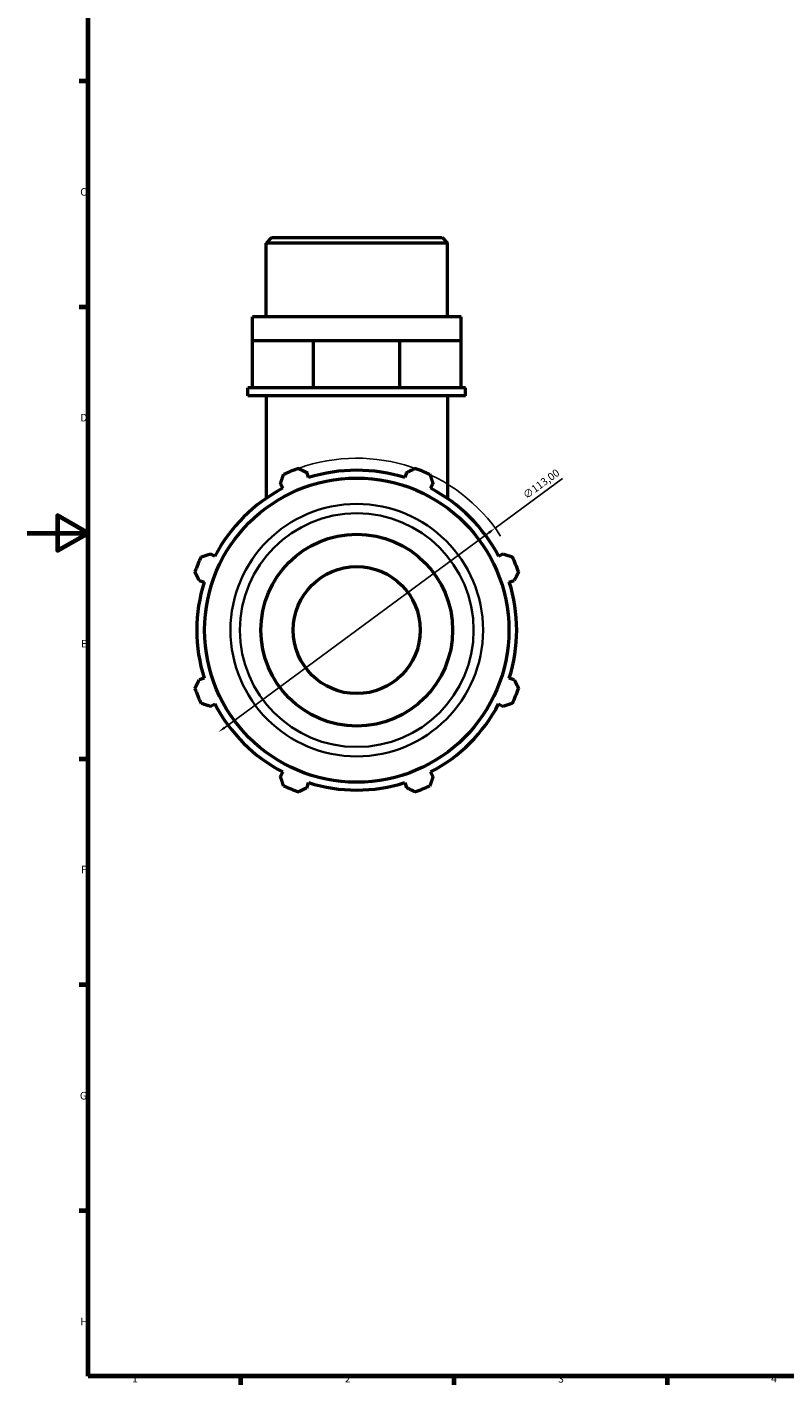
# Model space of a CAD drawing. Units: millimetres. Extents: x 0 to 931, y 0 to 926.
# Drawn here: x 0 to 249, y 17 to 463 of the extents above; entities that cross this region are included whole.
import ezdxf

# ---------------------------------------------------------------- set-up
doc = ezdxf.new("R2010")
doc.units = ezdxf.units.MM
for name, color, linetype, lineweight in [('Border (ISO)', 7, 'Continuous', 70), ('Dimension (ISO)', 7, 'Continuous', 25), ('Visible (ISO)', 7, 'Continuous', 50), ('Visible Narrow (ISO)', 7, 'Continuous', 35)]:
    doc.layers.add(name, color=color, linetype=linetype, lineweight=lineweight)
doc.styles.add('Note Text (ISO)', font='tahoma.ttf')
doc.dimstyles.new('Default (ISO)', dxfattribs={"dimtxt": 2.5, "dimasz": 2.5, "dimexe": 3.175, "dimexo": 0, "dimgap": 0.762, "dimtad": 1, "dimrnd": 1e-08, "dimzin": 0, "dimtxsty": 'Note Text (ISO)', "dimcen": 0.09, "dimdle": 10, "dimclrd": 256, "dimclre": 256, "dimclrt": 256, "dimazin": 0, "dimtfac": 1.40208, "dimtmove": 0, "dimatfit": 3, "dimfxl": 1, "dimtolj": 1, "dimtzin": 0, "dimlwd": -1, "dimlwe": -1, "dimarcsym": 0})

# ---------------------------------------------------------------- blocks, each defined once
blk = doc.blocks.new('Borders Default Border')
at = {"layer": 'Border (ISO)'}
for p, q in [((20, 445.5), (17.1, 445.5)), ((20, 371.25), (17.1, 371.25)), ((20, 222.75), (17.1, 222.75)), ((20, 148.5), (17.1, 148.5)), ((20, 74.25), (17.1, 74.25)), ((70.08, 20), (70.08, 17.1)), ((140.17, 20), (140.17, 17.1)), ((210.25, 20), (210.25, 17.1))]:
    blk.add_line(p, q, dxfattribs=at)
at = {"layer": 'Border (ISO)', "flags": 128}
for points in [[(20, 20), (20, 574), (821, 574), (821, 20), (20, 20)], [(0, 297), (20, 297), (10, 302.77), (10, 291.23), (20, 297)]]:
    blk.add_lwpolyline(points, dxfattribs=at)
at = {"layer": 'Border (ISO)', "color": 232, "true_color": 0xca0064, "char_height": 2.5, "attachment_point": 7, "style": 'Note Text (ISO)'}
for s, insert in [('C', (17.43, 407.08)), ('D', (17.43, 332.88)), ('E', (17.64, 258.63)), ('F', (17.7, 184.38)), ('G', (17.31, 110.08)), ('H', (17.44, 35.88)), ('1', (34.48, 17.1)), ('2', (104.37, 17.1)), ('3', (174.43, 17.05)), ('4', (244.42, 17.1))]:
    blk.add_mtext(s, dxfattribs=dict(at, insert=insert))
blk = doc.blocks.new('*D13')
at = {"layer": 'Defpoints', "color": 0, "transparency": 16777216}
for p in [(153.75, 298.64), (62.81, 231.56)]:
    blk.add_point(p, dxfattribs=at)
at = {"layer": 'Dimension (ISO)', "transparency": 16777216}
for p, q in [((153.75, 298.64), (175.89, 314.96)), ((64.82, 233.05), (151.74, 297.15))]:
    blk.add_line(p, q, dxfattribs=at)
blk.add_arc((108.28, 265.1), 56.5, 33.1912, 109.792, dxfattribs=at)
for points in [[(151.49, 297.49), (151.99, 296.82), (153.75, 298.64)], [(64.58, 233.38), (65.07, 232.71), (62.81, 231.56)]]:
    blk.add_solid(points, dxfattribs=at)
at = {"layer": 'Dimension (ISO)', "color": 232, "true_color": 0xca0064, "transparency": 16777216, "insert": (162.57, 310.08), "char_height": 2.5, "attachment_point": 1, "rotation": 36.4109, "style": 'Note Text (ISO)'}
blk.add_mtext('\\A1;∅113,00', dxfattribs=at)

msp = doc.modelspace()

# ---------------------------------------------------------------- linework, layer by layer
at = {"layer": 'Visible (ISO)'}
for p, q in [((80.2628, 394.0982), (78.4744, 392.3097)), ((80.2628, 394.0982), (136.3, 394.0982)), ((136.3, 394.0982), (138.0884, 392.3097)), ((78.4744, 368.0982), (78.4744, 392.3097)), ((138.0884, 392.3097), (78.4744, 392.3097)), ((138.0884, 368.0982), (138.0884, 392.3097)), ((142.5595, 368.0982), (74.0034, 368.0982)), ((74.0034, 360.2982), (74.0034, 368.0982)), ((142.5595, 360.2982), (142.5595, 368.0982)), ((74.0034, 360.2982), (84.0432, 360.2982)), ((74.0034, 344.6982), (74.0034, 360.2982)), ((84.0432, 360.2982), (94.083, 360.2982)), ((94.083, 360.2982), (108.2814, 360.2982)), ((94.083, 344.6982), (94.083, 360.2982)), ((108.2814, 360.2982), (122.4798, 360.2982)), ((122.4798, 360.2982), (132.5197, 360.2982)), ((122.4798, 344.6982), (122.4798, 360.2982)), ((132.5197, 360.2982), (142.5595, 360.2982)), ((142.5595, 344.6982), (142.5595, 360.2982)), ((74.0034, 344.6982), (72.513, 344.6982)), ((72.513, 342.0982), (72.513, 344.6982)), ((76.8184, 344.6982), (74.0034, 344.6982)), ((91.2679, 344.6982), (76.8184, 344.6982)), ((94.083, 344.6982), (91.2679, 344.6982)), ((98.0641, 344.6982), (94.083, 344.6982)), ((118.4987, 344.6982), (98.0641, 344.6982)), ((122.4798, 344.6982), (118.4987, 344.6982)), ((125.2949, 344.6982), (122.4798, 344.6982)), ((139.7444, 344.6982), (125.2949, 344.6982)), ((142.5595, 344.6982), (139.7444, 344.6982)), ((144.0498, 344.6982), (142.5595, 344.6982)), ((144.0498, 342.0982), (144.0498, 344.6982)), ((144.0498, 342.0982), (72.513, 342.0982)), ((78.4744, 342.0982), (78.4744, 308.3708)), ((138.0884, 342.0982), (138.0884, 308.3708)), ((92.4808, 315.2112), (91.9711, 316.8278)), ((124.5917, 316.8278), (124.082, 315.2112)), ((83.2362, 313.2096), (84.0188, 311.7062)), ((132.544, 311.7062), (133.3267, 313.2096)), ((61.6734, 289.3607), (60.1699, 290.1434)), ((156.3929, 290.1434), (154.8894, 289.3607)), ((56.5518, 281.4085), (58.1684, 280.8988)), ((158.3945, 280.8988), (160.011, 281.4085)), ((58.1684, 249.2976), (56.5518, 248.7879)), ((160.011, 248.7879), (158.3945, 249.2976)), ((60.1699, 240.0529), (61.6734, 240.8356)), ((154.8894, 240.8356), (156.3929, 240.0529)), ((84.0188, 218.4902), (83.2362, 216.9867)), ((91.9711, 213.3686), (92.4808, 214.9851)), ((124.082, 214.9851), (124.5917, 213.3686)), ((133.3267, 216.9867), (132.544, 218.4902))]:
    msp.add_line(p, q, dxfattribs=at)
for radius in [49.9837, 31.5, 20.8649]:
    msp.add_circle((108.2814, 265.0982), radius, dxfattribs=at)
for radius, start, end in [(56.5, 109.791984, 115.208016), (52.545, 72.5, 107.5), (56.5, 64.791984, 70.208016), (52.545, 117.5, 152.5), (52.545, 27.5, 62.5), (56.5, 154.791984, 160.208016), (56.5, 19.791984, 25.208016), (52.545, 162.5, 197.5), (52.545, 342.5, 17.5), (56.5, 199.791984, 205.208016), (56.5, 334.791984, 340.208016), (52.545, 207.5, 242.5), (52.545, 297.5, 332.5), (52.545, 252.5, 287.5), (56.5, 244.791984, 250.208016), (56.5, 289.791984, 295.208016)]:
    msp.add_arc((108.2814, 265.0982), radius, start, end, dxfattribs=at)
for points, weights in [([(89.1502, 318.2606), (90.5894, 317.5296), (91.9711, 316.8278)], [1, 1.00128430849, 1.00175184173]), ([(124.5917, 316.8278), (125.9734, 317.5296), (127.4127, 318.2606)], [1.00175184173, 1.00128430849, 1]), ([(83.2362, 313.2096), (83.7169, 314.6829), (84.2177, 316.2175)], [1.00175184173, 1.0012843085, 1]), ([(132.3451, 316.2175), (132.8459, 314.6829), (133.3267, 313.2096)], [1, 1.00128430849, 1.00175184173]), ([(57.162, 289.1619), (58.6967, 289.6626), (60.1699, 290.1434)], [1, 1.00128430849, 1.00175184173]), ([(156.3929, 290.1434), (157.8661, 289.6626), (159.4008, 289.1619)], [1.00175184173, 1.00128430849, 1]), ([(56.5518, 281.4085), (55.85, 282.7902), (55.119, 284.2294)], [1.00175184173, 1.00128430849, 1]), ([(161.4439, 284.2294), (160.7128, 282.7902), (160.011, 281.4085)], [1, 1.00128430849, 1.00175184173]), ([(55.119, 245.9669), (55.85, 247.4062), (56.5518, 248.7879)], [1, 1.00128430849, 1.00175184173]), ([(160.011, 248.7879), (160.7128, 247.4062), (161.4439, 245.9669)], [1.00175184173, 1.00128430849, 1]), ([(60.1699, 240.0529), (58.6967, 240.5337), (57.162, 241.0345)], [1.00175184173, 1.00128430849, 1]), ([(159.4008, 241.0345), (157.8661, 240.5337), (156.3929, 240.0529)], [1, 1.00128430849, 1.00175184173]), ([(84.2177, 213.9788), (83.7169, 215.5134), (83.2362, 216.9867)], [1, 1.00128430849, 1.00175184173]), ([(133.3267, 216.9867), (132.8459, 215.5134), (132.3451, 213.9788)], [1.00175184173, 1.00128430849, 1]), ([(91.9711, 213.3686), (90.5894, 212.6668), (89.1502, 211.9357)], [1.00175184173, 1.00128430849, 1]), ([(127.4127, 211.9357), (125.9734, 212.6668), (124.5917, 213.3686)], [1, 1.00128430849, 1.00175184173])]:
    msp.add_rational_spline(points, weights, degree=2, dxfattribs=at)
at = {"layer": 'Visible Narrow (ISO)'}
for radius in [41.4803, 38.3992]:
    msp.add_circle((108.2814, 265.0982), radius, dxfattribs=at)

# ---------------------------------------------------------------- block references
msp.add_blockref('Borders Default Border', (0, 0))

# ---------------------------------------------------------------- dimensions: what is measured, and where the dimension line sits
at = {"layer": 'Dimension (ISO)'}
dim = msp.add_diameter_dim_2p(p1=(62.8113, 231.5613), p2=(153.7515, 298.635), dimstyle='Default (ISO)', override={"dimdec": 2, "dimlfac": 1, "dimtp": 0, "dimtm": 0, "dimtdec": 2, "dimatfit": 2}, dxfattribs=at)
dim.commit()
dim.dimension.update_dxf_attribs({"geometry": '*D13', "text_midpoint": (170.1011, 310.6938), "dimtype": 163})

doc.saveas('drawing.dxf')
